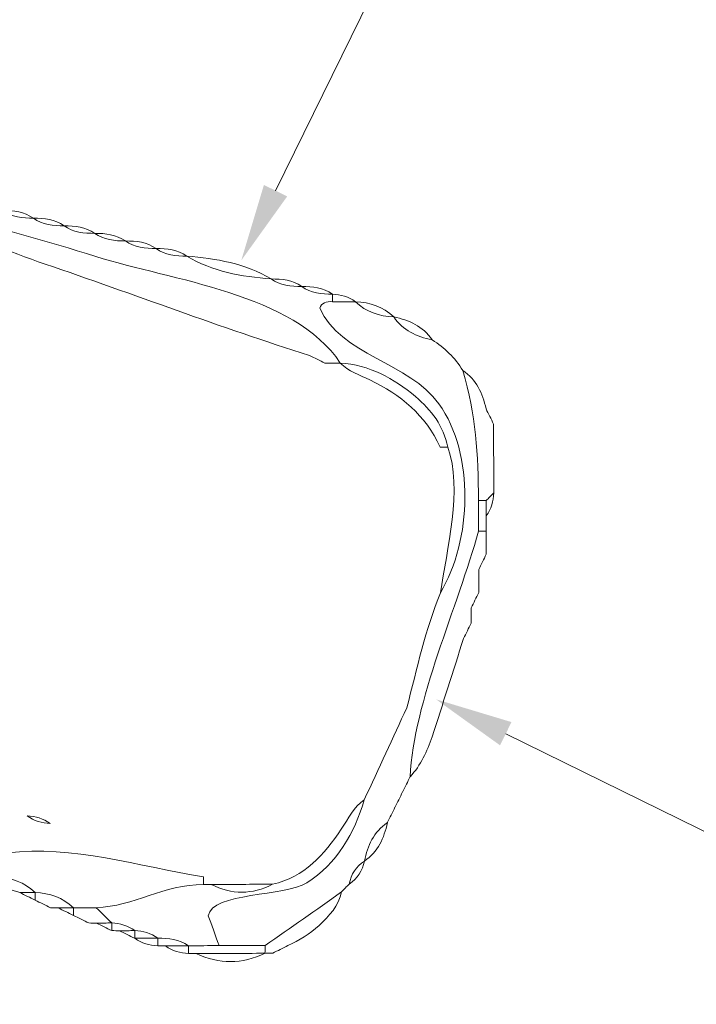
# Model space of a CAD drawing. Units: millimetres. Extents: x -2844 to 18241, y 0 to 39190.
# Drawn here: x 15346 to 16391, y 35201 to 36720 of the extents above; entities that cross this region are included whole.
import ezdxf

# ---------------------------------------------------------------- set-up
doc = ezdxf.new("R2010")
doc.units = ezdxf.units.MM
doc.layers.add('katman 1', color=7, linetype='Continuous', lineweight=0)
doc.styles.get("Standard").update_dxf_attribs({"font": 'arial.ttf'})
doc.dimstyles.new('ISO-25 (BySec)', dxfattribs={"dimtxt": 120, "dimasz": 60, "dimexe": 1.25, "dimexo": 0.625, "dimgap": 80, "dimtad": 1, "dimlfac": 0.1, "dimrnd": 5, "dimtxsty": 'Standard', "dimcen": 0, "dimse1": 1, "dimse2": 1, "dimclrd": 256, "dimclre": 256, "dimclrt": 256, "dimadec": 0, "dimazin": 0, "dimtfac": 1, "dimtmove": 1, "dimatfit": 3, "dimldrblk": 'DOTBLANK', "dimfxl": 1, "dimlwd": 5, "dimlwe": 5, "dimarcsym": 0})

# ---------------------------------------------------------------- blocks, each defined once
blk = doc.blocks.new('*D6')
at = {"lineweight": 5, "transparency": 16777216}
blk.add_line((16096.8, 35618.1), (17676.1, 34841.4), dxfattribs=at)
at = {"transparency": 16777216}
for points in [[(16105.6, 35636), (16088, 35600.1), (15989.1, 35671.1)], [(17685, 34859.4), (17667.3, 34823.5), (17783.8, 34788.4)]]:
    blk.add_solid(points, dxfattribs=at)
at = {"layer": 'Defpoints', "color": 0, "transparency": 16777216}
for p in [(15989.1, 35671.1), (17783.8, 34788.4), (17783.8, 34788.4)]:
    blk.add_point(p, dxfattribs=at)
at = {"transparency": 16777216, "insert": (16962.3, 35384), "char_height": 180, "attachment_point": 5, "rotation": 333.8129}
blk.add_mtext('200', dxfattribs=at)
blk = doc.blocks.new('_DotBlank')
at = {"color": 0, "linetype": 'ByBlock', "lineweight": -2}
blk.add_line((-0.5, 0), (-1, 0), dxfattribs=at)
blk.add_circle((0, 0), 0.5, dxfattribs=at)
blk = doc.blocks.new('*D7')
at = {"lineweight": 5, "transparency": 16777216}
blk.add_line((15741.4, 36455.8), (16297.6, 37586.4), dxfattribs=at)
at = {"transparency": 16777216}
for points in [[(16279.7, 37595.2), (16315.6, 37577.6), (16350.6, 37694.1)], [(15723.5, 36464.7), (15759.4, 36447), (15688.5, 36348.2)]]:
    blk.add_solid(points, dxfattribs=at)
at = {"layer": 'Defpoints', "color": 0, "transparency": 16777216}
for p in [(16350.6, 37694.1), (16350.6, 37694.1), (15688.5, 36348.2)]:
    blk.add_point(p, dxfattribs=at)
at = {"transparency": 16777216, "insert": (15865.3, 37097), "char_height": 180, "attachment_point": 5, "rotation": 63.8047}
blk.add_mtext('150', dxfattribs=at)
blk = doc.blocks.new('*D21')
at = {"lineweight": 5, "transparency": 16777216}
blk.add_line((-1627.2, 38899.8), (18120.8, 38899.8), dxfattribs=at)
at = {"transparency": 16777216}
for points in [[(-1627.2, 38919.8), (-1627.2, 38879.8), (-1747.2, 38899.8)], [(18120.8, 38919.8), (18120.8, 38879.8), (18240.8, 38899.8)]]:
    blk.add_solid(points, dxfattribs=at)
at = {"layer": 'Defpoints', "color": 0, "transparency": 16777216}
for p in [(18240.8, 38899.8), (-1747.2, 36113.2), (18240.8, 34974.2)]:
    blk.add_point(p, dxfattribs=at)
at = {"transparency": 16777216, "insert": (8246.8, 39071.7), "char_height": 180, "attachment_point": 5}
blk.add_mtext('2000', dxfattribs=at)
blk = doc.blocks.new('FCAS')
at = {"layer": 'katman 1'}
for points, knots in [([(22737.053, 29982.518), (22737.623, 29986.283), (22739.066, 29991.701), (22737.73, 29995.375), (22737.383, 29997.241), (22736.296, 29998.645), (22734.897, 29999.834), (22732.976, 30001.469), (22730.835, 30002.64), (22728.253, 30002.818), (22728.253, 30002.818), (22728.253, 30002.818), (22728.253, 30002.818), (22724.186, 30009.003), (22713.339, 30010.153), (22706.683, 30012.28), (22697.977, 30015.062), (22689.15, 30017.176), (22680.2, 30019.062), (22679.466, 30020.131), (22678.844, 30021.313), (22677.491, 30021.76), (22677.714, 30022.211), (22677.938, 30022.661), (22678.161, 30023.111), (22678.388, 30023.114), (22678.614, 30023.116), (22678.841, 30023.119), (22679.293, 30022.893), (22679.744, 30022.668), (22680.195, 30022.442), (22680.647, 30022.217), (22681.098, 30021.991), (22681.55, 30021.766), (22682.001, 30021.54), (22682.451, 30021.315), (22682.902, 30021.09), (22683.844, 30020.173), (22685, 30019.789), (22686.288, 30019.736), (22686.89, 30019.285), (22687.581, 30019.1), (22688.321, 30019.059), (22688.921, 30018.607), (22689.61, 30018.422), (22690.348, 30018.384), (22691.162, 30017.801), (22692.098, 30017.706), (22693.057, 30017.706), (22693.87, 30017.123), (22694.805, 30017.03), (22695.764, 30017.03), (22696.577, 30016.449), (22697.512, 30016.351), (22698.471, 30016.354), (22699.284, 30015.772), (22700.22, 30015.676), (22701.179, 30015.677), (22701.992, 30015.095), (22702.927, 30015), (22703.886, 30015), (22704.7, 30014.418), (22705.635, 30014.323), (22706.594, 30014.323), (22707.406, 30013.738), (22708.343, 30013.649), (22709.301, 30013.647), (22710.114, 30013.063), (22711.049, 30012.97), (22712.008, 30012.969), (22712.821, 30012.385), (22713.757, 30012.294), (22714.716, 30012.293), (22717.006, 30010.912), (22719.553, 30010.476), (22722.162, 30010.263), (22722.976, 30009.683), (22723.911, 30009.585), (22724.871, 30009.586), (22725.684, 30009.001), (22726.621, 30008.912), (22727.58, 30008.911), (22727.58, 30008.685), (22727.58, 30008.458), (22727.58, 30008.232), (22727.008, 30008.301), (22726.633, 30008.114), (22726.454, 30007.673), (22728.274, 30003.542), (22734.381, 30002.845), (22736.965, 29999.199), (22740.141, 29994.715), (22739.842, 29987.136), (22737.053, 29982.518)], [0, 0, 0, 0, 1, 1, 1, 2, 2, 2, 3, 3, 3, 4, 4, 4, 5, 5, 5, 6, 6, 6, 7, 7, 7, 8, 8, 8, 9, 9, 9, 10, 10, 10, 11, 11, 11, 12, 12, 12, 13, 13, 13, 14, 14, 14, 15, 15, 15, 16, 16, 16, 17, 17, 17, 18, 18, 18, 19, 19, 19, 20, 20, 20, 21, 21, 21, 22, 22, 22, 23, 23, 23, 24, 24, 24, 25, 25, 25, 26, 26, 26, 27, 27, 27, 28, 28, 28, 29, 29, 29, 30, 30, 30, 31, 31, 31, 31]), ([(22725.546, 30003.495), (22717.687, 30005.983), (22709.999, 30008.959), (22702.21, 30011.612), (22698.945, 30012.723), (22695.859, 30014.281), (22692.536, 30015.222), (22689.05, 30016.209), (22682.555, 30015.692), (22680.2, 30019.062), (22689.15, 30017.176), (22697.977, 30015.062), (22706.683, 30012.28), (22713.339, 30010.153), (22724.186, 30009.003), (22728.253, 30002.818), (22727.802, 30002.818), (22727.351, 30002.818), (22726.9, 30002.818), (22726.448, 30003.044), (22725.997, 30003.269), (22725.546, 30003.495)], [0, 0, 0, 0, 1, 1, 1, 2, 2, 2, 3, 3, 3, 4, 4, 4, 5, 5, 5, 6, 6, 6, 7, 7, 7, 7]), ([(22698.467, 30016.348), (22699.426, 30016.348), (22700.363, 30016.259), (22701.175, 30015.671), (22701.175, 30015.671), (22701.179, 30015.677), (22701.179, 30015.677), (22700.22, 30015.676), (22699.284, 30015.772), (22698.471, 30016.354), (22698.471, 30016.354), (22698.467, 30016.348), (22698.467, 30016.348)], [0, 0, 0, 0, 1, 1, 1, 2, 2, 2, 3, 3, 3, 4, 4, 4, 4]), ([(22701.175, 30015.671), (22702.134, 30015.671), (22703.07, 30015.583), (22703.882, 30014.995), (22703.882, 30014.995), (22703.886, 30015), (22703.886, 30015), (22702.927, 30015), (22701.992, 30015.095), (22701.179, 30015.677), (22701.179, 30015.677), (22701.175, 30015.671), (22701.175, 30015.671)], [0, 0, 0, 0, 1, 1, 1, 2, 2, 2, 3, 3, 3, 4, 4, 4, 4]), ([(22703.882, 30014.995), (22704.841, 30014.995), (22705.778, 30014.905), (22706.59, 30014.319), (22706.59, 30014.319), (22706.594, 30014.323), (22706.594, 30014.323), (22705.635, 30014.323), (22704.7, 30014.418), (22703.886, 30015), (22703.886, 30015), (22703.882, 30014.995), (22703.882, 30014.995)], [0, 0, 0, 0, 1, 1, 1, 2, 2, 2, 3, 3, 3, 4, 4, 4, 4]), ([(22706.59, 30014.319), (22707.549, 30014.32), (22708.484, 30014.226), (22709.297, 30013.643), (22709.297, 30013.643), (22709.301, 30013.647), (22709.301, 30013.647), (22708.343, 30013.649), (22707.406, 30013.738), (22706.594, 30014.323), (22706.594, 30014.323), (22706.59, 30014.319), (22706.59, 30014.319)], [0, 0, 0, 0, 1, 1, 1, 2, 2, 2, 3, 3, 3, 4, 4, 4, 4]), ([(22709.297, 30013.643), (22710.258, 30013.644), (22711.194, 30013.549), (22712.008, 30012.967), (22712.008, 30012.967), (22712.008, 30012.969), (22712.008, 30012.969), (22711.049, 30012.97), (22710.114, 30013.063), (22709.301, 30013.647), (22709.301, 30013.647), (22709.297, 30013.643), (22709.297, 30013.643)], [0, 0, 0, 0, 1, 1, 1, 2, 2, 2, 3, 3, 3, 4, 4, 4, 4]), ([(22712.008, 30012.967), (22712.967, 30012.968), (22713.902, 30012.871), (22714.716, 30012.291), (22714.716, 30012.291), (22714.716, 30012.293), (22714.716, 30012.293), (22713.757, 30012.294), (22712.821, 30012.385), (22712.008, 30012.969), (22712.008, 30012.969), (22712.008, 30012.967), (22712.008, 30012.967)], [0, 0, 0, 0, 1, 1, 1, 2, 2, 2, 3, 3, 3, 4, 4, 4, 4]), ([(22714.716, 30012.291), (22717.322, 30012.074), (22719.87, 30011.642), (22722.158, 30010.259), (22722.158, 30010.259), (22722.162, 30010.263), (22722.162, 30010.263), (22719.553, 30010.476), (22717.006, 30010.912), (22714.716, 30012.293), (22714.716, 30012.293), (22714.716, 30012.291), (22714.716, 30012.291)], [0, 0, 0, 0, 1, 1, 1, 2, 2, 2, 3, 3, 3, 4, 4, 4, 4]), ([(22722.158, 30010.259), (22723.118, 30010.258), (22724.056, 30010.171), (22724.869, 30009.583), (22724.869, 30009.583), (22724.871, 30009.586), (22724.871, 30009.586), (22723.911, 30009.585), (22722.976, 30009.683), (22722.162, 30010.263), (22722.162, 30010.263), (22722.158, 30010.259), (22722.158, 30010.259)], [0, 0, 0, 0, 1, 1, 1, 2, 2, 2, 3, 3, 3, 4, 4, 4, 4]), ([(22724.869, 30009.583), (22725.827, 30009.583), (22726.762, 30009.489), (22727.573, 30008.905), (22727.573, 30008.905), (22727.58, 30008.911), (22727.58, 30008.911), (22726.621, 30008.912), (22725.684, 30009.001), (22724.871, 30009.586), (22724.871, 30009.586), (22724.869, 30009.583), (22724.869, 30009.583)], [0, 0, 0, 0, 1, 1, 1, 2, 2, 2, 3, 3, 3, 4, 4, 4, 4]), ([(22729.614, 30008.229), (22728.936, 30008.23), (22728.258, 30008.231), (22727.58, 30008.232), (22727.58, 30008.458), (22727.58, 30008.685), (22727.58, 30008.911), (22727.58, 30008.911), (22727.573, 30008.905), (22727.573, 30008.905), (22728.316, 30008.867), (22729.009, 30008.682), (22729.614, 30008.229)], [0, 0, 0, 0, 1, 1, 1, 2, 2, 2, 3, 3, 3, 4, 4, 4, 4]), ([(22728.93, 29956.803), (22728.705, 29956.578), (22728.479, 29956.354), (22728.253, 29956.129), (22726.002, 29954.468), (22723.766, 29952.985), (22721.485, 29951.389), (22720.131, 29951.393), (22718.777, 29951.398), (22717.423, 29951.403), (22717.088, 29952.337), (22716.753, 29953.271), (22716.481, 29954.029), (22716.775, 29956.125), (22723.316, 29955.719), (22725.186, 29956.915), (22727.863, 29958.629), (22729.416, 29961.32), (22730.284, 29964.249), (22731.565, 29966.998), (22732.846, 29969.746), (22734.063, 29972.359), (22734.985, 29975.87), (22735.74, 29979.276), (22737.053, 29982.518), (22739.842, 29987.136), (22740.141, 29994.715), (22736.965, 29999.199), (22734.381, 30002.845), (22728.274, 30003.542), (22726.454, 30007.673), (22726.633, 30008.114), (22727.008, 30008.301), (22727.58, 30008.232), (22728.258, 30008.231), (22728.936, 30008.23), (22729.614, 30008.229), (22729.614, 30008.229), (22729.604, 30008.234), (22729.604, 30008.234), (22730.547, 30007.312), (22731.707, 30006.933), (22732.997, 30006.876), (22732.997, 30006.876), (22732.988, 30006.881), (22732.988, 30006.881), (22733.804, 30005.678), (22735.012, 30005.13), (22736.379, 30004.848), (22737.485, 30004.152), (22738.386, 30003.251), (22739.084, 30002.146), (22740.237, 29998.187), (22740.437, 29994.773), (22740.441, 29990.636), (22740.44, 29989.735), (22740.438, 29988.833), (22740.437, 29987.932), (22738.632, 29981.437), (22734.643, 29972.834), (22734.345, 29966.274), (22734.345, 29966.274), (22734.349, 29966.282), (22734.349, 29966.282), (22734.121, 29965.828), (22733.894, 29965.375), (22733.667, 29964.921), (22733.667, 29964.921), (22733.672, 29964.929), (22733.672, 29964.929), (22733.444, 29964.475), (22733.216, 29964.021), (22732.988, 29963.567), (22732.988, 29963.567), (22732.995, 29963.577), (22732.995, 29963.577), (22732.767, 29963.122), (22732.539, 29962.668), (22732.311, 29962.213), (22732.311, 29962.213), (22732.318, 29962.221), (22732.318, 29962.221), (22731.115, 29961.406), (22730.566, 29960.199), (22730.283, 29958.832), (22730.283, 29958.832), (22730.287, 29958.838), (22730.287, 29958.838), (22729.549, 29958.35), (22729.102, 29957.669), (22728.93, 29956.803)], [0, 0, 0, 0, 1, 1, 1, 2, 2, 2, 3, 3, 3, 4, 4, 4, 5, 5, 5, 6, 6, 6, 7, 7, 7, 8, 8, 8, 9, 9, 9, 10, 10, 10, 11, 11, 11, 12, 12, 12, 13, 13, 13, 14, 14, 14, 15, 15, 15, 16, 16, 16, 17, 17, 17, 18, 18, 18, 19, 19, 19, 20, 20, 20, 21, 21, 21, 22, 22, 22, 23, 23, 23, 24, 24, 24, 25, 25, 25, 26, 26, 26, 27, 27, 27, 28, 28, 28, 29, 29, 29, 30, 30, 30, 30]), ([(22732.997, 30006.876), (22731.707, 30006.933), (22730.547, 30007.312), (22729.604, 30008.234), (22730.893, 30008.177), (22732.051, 30007.791), (22732.997, 30006.876)], [0, 0, 0, 0, 1, 1, 1, 2, 2, 2, 2]), ([(22736.379, 30004.848), (22735.012, 30005.13), (22733.804, 30005.678), (22732.988, 30006.881), (22734.355, 30006.598), (22735.561, 30006.046), (22736.379, 30004.848)], [0, 0, 0, 0, 1, 1, 1, 2, 2, 2, 2]), ([(22725.546, 30003.495), (22725.997, 30003.269), (22726.448, 30003.044), (22726.9, 30002.818), (22726.448, 30003.044), (22725.997, 30003.269), (22725.546, 30003.495)], [0, 0, 0, 0, 1, 1, 1, 2, 2, 2, 2]), ([(22737.053, 29995.375), (22735.799, 29998.195), (22733.578, 30000.022), (22730.872, 30001.323), (22729.96, 30001.762), (22728.998, 30002.094), (22728.253, 30002.818), (22730.835, 30002.64), (22732.976, 30001.469), (22734.897, 29999.834), (22736.296, 29998.645), (22737.383, 29997.241), (22737.73, 29995.375), (22737.504, 29995.375), (22737.279, 29995.375), (22737.053, 29995.375)], [0, 0, 0, 0, 1, 1, 1, 2, 2, 2, 3, 3, 3, 4, 4, 4, 5, 5, 5, 5]), ([(22740.441, 29990.636), (22740.437, 29994.773), (22740.237, 29998.187), (22739.084, 30002.146), (22740.284, 30001.326), (22740.831, 30000.113), (22741.126, 29998.749), (22741.348, 29998.3), (22741.569, 29997.851), (22741.79, 29997.401), (22741.791, 29995.373), (22741.791, 29993.346), (22741.791, 29991.318), (22741.565, 29991.091), (22741.34, 29990.865), (22741.114, 29990.638), (22740.89, 29990.638), (22740.665, 29990.637), (22740.441, 29990.636)], [0, 0, 0, 0, 1, 1, 1, 2, 2, 2, 3, 3, 3, 4, 4, 4, 5, 5, 5, 6, 6, 6, 6]), ([(22741.79, 29997.401), (22741.569, 29997.851), (22741.348, 29998.3), (22741.126, 29998.749), (22741.348, 29998.3), (22741.569, 29997.851), (22741.79, 29997.401)], [0, 0, 0, 0, 1, 1, 1, 2, 2, 2, 2]), ([(22741.128, 29989.296), (22741.124, 29989.743), (22741.119, 29990.191), (22741.114, 29990.638), (22741.34, 29990.865), (22741.565, 29991.091), (22741.791, 29991.318), (22741.749, 29990.585), (22741.565, 29989.899), (22741.128, 29989.296)], [0, 0, 0, 0, 1, 1, 1, 2, 2, 2, 3, 3, 3, 3]), ([(22740.441, 29990.636), (22740.665, 29990.637), (22740.89, 29990.638), (22741.114, 29990.638), (22741.119, 29990.191), (22741.124, 29989.743), (22741.128, 29989.296), (22741.123, 29988.842), (22741.117, 29988.387), (22741.111, 29987.933), (22740.886, 29987.932), (22740.662, 29987.932), (22740.437, 29987.932), (22740.438, 29988.833), (22740.44, 29989.735), (22740.441, 29990.636)], [0, 0, 0, 0, 1, 1, 1, 2, 2, 2, 3, 3, 3, 4, 4, 4, 5, 5, 5, 5]), ([(22734.345, 29966.274), (22734.643, 29972.834), (22738.632, 29981.437), (22740.437, 29987.932), (22740.662, 29987.932), (22740.886, 29987.932), (22741.111, 29987.933), (22741.112, 29987.256), (22741.113, 29986.58), (22741.114, 29985.903), (22740.893, 29985.455), (22740.671, 29985.006), (22740.45, 29984.558), (22740.446, 29983.878), (22740.442, 29983.199), (22740.437, 29982.519), (22740.216, 29982.071), (22739.995, 29981.623), (22739.774, 29981.175), (22739.77, 29980.72), (22739.765, 29980.265), (22739.76, 29979.81), (22739.538, 29979.362), (22739.315, 29978.914), (22739.093, 29978.465), (22738.16, 29975.575), (22737.244, 29972.679), (22736.287, 29969.796), (22735.86, 29968.51), (22735.286, 29967.286), (22734.345, 29966.274)], [0, 0, 0, 0, 1, 1, 1, 2, 2, 2, 3, 3, 3, 4, 4, 4, 5, 5, 5, 6, 6, 6, 7, 7, 7, 8, 8, 8, 9, 9, 9, 10, 10, 10, 10]), ([(22740.45, 29984.558), (22740.671, 29985.006), (22740.893, 29985.455), (22741.114, 29985.903), (22740.893, 29985.455), (22740.671, 29985.006), (22740.45, 29984.558)], [0, 0, 0, 0, 1, 1, 1, 2, 2, 2, 2]), ([(22739.774, 29981.175), (22739.995, 29981.623), (22740.216, 29982.071), (22740.437, 29982.519), (22740.216, 29982.071), (22739.995, 29981.623), (22739.774, 29981.175)], [0, 0, 0, 0, 1, 1, 1, 2, 2, 2, 2]), ([(22739.093, 29978.465), (22739.315, 29978.914), (22739.538, 29979.362), (22739.76, 29979.81), (22739.538, 29979.362), (22739.315, 29978.914), (22739.093, 29978.465)], [0, 0, 0, 0, 1, 1, 1, 2, 2, 2, 2]), ([(22670.716, 29968.981), (22670.705, 29969.454), (22670.46, 29969.799), (22670.079, 29970.035), (22669.171, 29970.598), (22668.25, 29971.141), (22667.334, 29971.692), (22671.833, 29971.793), (22677.386, 29967.154), (22681.803, 29965.667), (22687.491, 29963.752), (22693.026, 29961.451), (22698.754, 29959.633), (22704.41, 29960.316), (22710.38, 29958.417), (22716.07, 29957.482), (22716.07, 29957.257), (22716.07, 29957.031), (22716.07, 29956.805), (22712.54, 29956.802), (22709.897, 29954.893), (22706.583, 29954.773), (22705.91, 29954.774), (22705.236, 29954.774), (22704.563, 29954.775), (22703.62, 29955.69), (22702.465, 29956.073), (22701.178, 29956.127), (22700.234, 29957.044), (22699.077, 29957.428), (22697.787, 29957.481), (22697.787, 29957.481), (22697.799, 29957.477), (22697.799, 29957.477), (22697.344, 29957.705), (22696.889, 29957.933), (22696.433, 29958.16), (22696.433, 29958.16), (22696.445, 29958.154), (22696.445, 29958.154), (22695.839, 29958.605), (22695.146, 29958.794), (22694.403, 29958.836), (22694.403, 29958.836), (22694.415, 29958.83), (22694.415, 29958.83), (22693.959, 29959.058), (22693.504, 29959.286), (22693.049, 29959.514), (22693.049, 29959.514), (22693.058, 29959.507), (22693.058, 29959.507), (22692.454, 29959.959), (22691.76, 29960.147), (22691.018, 29960.189), (22691.018, 29960.189), (22691.03, 29960.184), (22691.03, 29960.184), (22690.575, 29960.412), (22690.119, 29960.639), (22689.664, 29960.867), (22689.664, 29960.867), (22689.674, 29960.86), (22689.674, 29960.86), (22689.069, 29961.313), (22688.376, 29961.501), (22687.634, 29961.541), (22687.634, 29961.541), (22687.643, 29961.537), (22687.643, 29961.537), (22687.189, 29961.764), (22686.734, 29961.991), (22686.28, 29962.217), (22686.28, 29962.217), (22686.289, 29962.214), (22686.289, 29962.214), (22685.685, 29962.666), (22684.991, 29962.853), (22684.25, 29962.895), (22684.25, 29962.895), (22684.262, 29962.891), (22684.261, 29962.891), (22683.806, 29963.119), (22683.351, 29963.346), (22682.896, 29963.574), (22682.896, 29963.574), (22682.905, 29963.567), (22682.906, 29963.567), (22682.3, 29964.018), (22681.607, 29964.207), (22680.865, 29964.248), (22680.865, 29964.249), (22680.877, 29964.244), (22680.877, 29964.244), (22680.421, 29964.472), (22679.966, 29964.699), (22679.511, 29964.927), (22679.511, 29964.927), (22679.521, 29964.92), (22679.521, 29964.92), (22678.579, 29965.839), (22677.423, 29966.224), (22676.134, 29966.278), (22675.192, 29967.196), (22674.035, 29967.577), (22672.748, 29967.631), (22672.145, 29968.08), (22671.454, 29968.266), (22670.715, 29968.306), (22670.716, 29968.531), (22670.716, 29968.756), (22670.716, 29968.981)], [0, 0, 0, 0, 1, 1, 1, 2, 2, 2, 3, 3, 3, 4, 4, 4, 5, 5, 5, 6, 6, 6, 7, 7, 7, 8, 8, 8, 9, 9, 9, 10, 10, 10, 11, 11, 11, 12, 12, 12, 13, 13, 13, 14, 14, 14, 15, 15, 15, 16, 16, 16, 17, 17, 17, 18, 18, 18, 19, 19, 19, 20, 20, 20, 21, 21, 21, 22, 22, 22, 23, 23, 23, 24, 24, 24, 25, 25, 25, 26, 26, 26, 27, 27, 27, 28, 28, 28, 29, 29, 29, 30, 30, 30, 31, 31, 31, 32, 32, 32, 33, 33, 33, 34, 34, 34, 35, 35, 35, 36, 36, 36, 37, 37, 37, 37]), ([(22733.667, 29964.921), (22733.894, 29965.375), (22734.121, 29965.828), (22734.349, 29966.282), (22734.121, 29965.828), (22733.894, 29965.375), (22733.667, 29964.921)], [0, 0, 0, 0, 1, 1, 1, 2, 2, 2, 2]), ([(22732.988, 29963.567), (22733.216, 29964.021), (22733.444, 29964.475), (22733.672, 29964.929), (22733.444, 29964.475), (22733.216, 29964.021), (22732.988, 29963.567)], [0, 0, 0, 0, 1, 1, 1, 2, 2, 2, 2]), ([(22716.07, 29956.805), (22716.295, 29956.805), (22716.521, 29956.805), (22716.746, 29956.805), (22718.552, 29955.886), (22720.357, 29955.886), (22722.162, 29956.805), (22724.991, 29957.416), (22726.722, 29959.43), (22728.251, 29961.654), (22728.878, 29962.566), (22729.313, 29963.612), (22730.284, 29964.249), (22729.416, 29961.32), (22727.863, 29958.629), (22725.186, 29956.915), (22723.316, 29955.719), (22716.775, 29956.125), (22716.481, 29954.029), (22716.753, 29953.271), (22717.088, 29952.337), (22717.423, 29951.403), (22716.521, 29951.398), (22715.618, 29951.394), (22714.715, 29951.39), (22713.901, 29951.975), (22712.962, 29952.065), (22712.002, 29952.072), (22712.002, 29952.072), (22712.015, 29952.065), (22712.015, 29952.065), (22711.409, 29952.518), (22710.714, 29952.704), (22709.971, 29952.748), (22709.971, 29952.748), (22709.983, 29952.742), (22709.983, 29952.742), (22709.38, 29953.192), (22708.688, 29953.381), (22707.947, 29953.421), (22707.492, 29953.872), (22707.038, 29954.322), (22706.583, 29954.773), (22709.897, 29954.893), (22712.54, 29956.802), (22716.07, 29956.805)], [0, 0, 0, 0, 1, 1, 1, 2, 2, 2, 3, 3, 3, 4, 4, 4, 5, 5, 5, 6, 6, 6, 7, 7, 7, 8, 8, 8, 9, 9, 9, 10, 10, 10, 11, 11, 11, 12, 12, 12, 13, 13, 13, 14, 14, 14, 15, 15, 15, 15]), ([(22732.311, 29962.213), (22732.539, 29962.668), (22732.767, 29963.122), (22732.995, 29963.577), (22732.767, 29963.122), (22732.539, 29962.668), (22732.311, 29962.213)], [0, 0, 0, 0, 1, 1, 1, 2, 2, 2, 2]), ([(22700.501, 29962.895), (22701.239, 29962.852), (22701.928, 29962.663), (22702.532, 29962.219), (22701.794, 29962.262), (22701.105, 29962.451), (22700.501, 29962.895)], [0, 0, 0, 0, 1, 1, 1, 2, 2, 2, 2]), ([(22730.283, 29958.832), (22730.566, 29960.199), (22731.115, 29961.406), (22732.318, 29962.221), (22732.032, 29960.856), (22731.484, 29959.648), (22730.283, 29958.832)], [0, 0, 0, 0, 1, 1, 1, 2, 2, 2, 2]), ([(22728.93, 29956.803), (22729.102, 29957.669), (22729.549, 29958.35), (22730.287, 29958.838), (22730.114, 29957.974), (22729.666, 29957.293), (22728.93, 29956.803)], [0, 0, 0, 0, 1, 1, 1, 2, 2, 2, 2]), ([(22699.829, 29956.123), (22699.152, 29956.35), (22698.474, 29956.578), (22697.797, 29956.806), (22697.793, 29957.031), (22697.789, 29957.256), (22697.787, 29957.481), (22699.077, 29957.428), (22700.234, 29957.044), (22701.178, 29956.127), (22701.178, 29956.127), (22701.178, 29956.129), (22701.178, 29956.129), (22700.729, 29956.127), (22700.279, 29956.125), (22699.829, 29956.123)], [0, 0, 0, 0, 1, 1, 1, 2, 2, 2, 3, 3, 3, 4, 4, 4, 5, 5, 5, 5]), ([(22722.162, 29956.805), (22720.357, 29955.886), (22718.552, 29955.886), (22716.746, 29956.805), (22718.551, 29956.805), (22720.357, 29956.805), (22722.162, 29956.805)], [0, 0, 0, 0, 1, 1, 1, 2, 2, 2, 2]), ([(22701.178, 29956.129), (22701.178, 29955.903), (22701.179, 29955.678), (22701.181, 29955.453), (22700.731, 29955.676), (22700.28, 29955.899), (22699.829, 29956.123), (22700.279, 29956.125), (22700.729, 29956.127), (22701.178, 29956.129)], [0, 0, 0, 0, 1, 1, 1, 2, 2, 2, 3, 3, 3, 3]), ([(22703.214, 29954.768), (22702.99, 29954.774), (22702.766, 29954.777), (22702.542, 29954.779), (22702.087, 29955.004), (22701.633, 29955.229), (22701.178, 29955.454), (22701.178, 29955.454), (22701.181, 29955.453), (22701.181, 29955.453), (22701.179, 29955.678), (22701.178, 29955.903), (22701.178, 29956.129), (22701.178, 29956.129), (22701.178, 29956.127), (22701.178, 29956.127), (22702.465, 29956.073), (22703.62, 29955.69), (22704.563, 29954.775), (22704.563, 29954.775), (22704.559, 29954.773), (22704.559, 29954.773), (22704.111, 29954.771), (22703.663, 29954.77), (22703.214, 29954.768)], [0, 0, 0, 0, 1, 1, 1, 2, 2, 2, 3, 3, 3, 4, 4, 4, 5, 5, 5, 6, 6, 6, 7, 7, 7, 8, 8, 8, 8]), ([(22721.485, 29951.389), (22723.766, 29952.985), (22726.002, 29954.468), (22728.253, 29956.129), (22727.99, 29954.875), (22727.162, 29954.001), (22726.271, 29953.164), (22725.457, 29952.4), (22724.497, 29951.872), (22723.509, 29951.383), (22723.06, 29951.161), (22722.611, 29950.938), (22722.162, 29950.715), (22721.934, 29950.718), (22721.706, 29950.72), (22721.479, 29950.722), (22721.481, 29950.944), (22721.483, 29951.166), (22721.485, 29951.389)], [0, 0, 0, 0, 1, 1, 1, 2, 2, 2, 3, 3, 3, 4, 4, 4, 5, 5, 5, 6, 6, 6, 6]), ([(22701.178, 29955.454), (22701.633, 29955.229), (22702.087, 29955.004), (22702.542, 29954.779), (22702.088, 29955.004), (22701.633, 29955.229), (22701.178, 29955.454)], [0, 0, 0, 0, 1, 1, 1, 2, 2, 2, 2]), ([(22704.559, 29954.773), (22704.559, 29954.548), (22704.561, 29954.324), (22704.563, 29954.099), (22704.113, 29954.322), (22703.664, 29954.545), (22703.214, 29954.768), (22703.663, 29954.77), (22704.111, 29954.771), (22704.559, 29954.773)], [0, 0, 0, 0, 1, 1, 1, 2, 2, 2, 3, 3, 3, 3]), ([(22706.599, 29953.415), (22706.374, 29953.421), (22706.15, 29953.424), (22705.925, 29953.425), (22705.471, 29953.65), (22705.017, 29953.874), (22704.563, 29954.098), (22704.563, 29954.098), (22704.563, 29954.099), (22704.563, 29954.099), (22704.561, 29954.324), (22704.559, 29954.548), (22704.559, 29954.773), (22704.559, 29954.773), (22704.563, 29954.775), (22704.563, 29954.775), (22705.236, 29954.774), (22705.91, 29954.774), (22706.583, 29954.773), (22707.038, 29954.322), (22707.492, 29953.872), (22707.947, 29953.421), (22707.947, 29953.421), (22707.947, 29953.423), (22707.947, 29953.423), (22707.497, 29953.42), (22707.048, 29953.418), (22706.599, 29953.415)], [0, 0, 0, 0, 1, 1, 1, 2, 2, 2, 3, 3, 3, 4, 4, 4, 5, 5, 5, 6, 6, 6, 7, 7, 7, 8, 8, 8, 9, 9, 9, 9]), ([(22704.563, 29954.098), (22705.017, 29953.874), (22705.471, 29953.65), (22705.925, 29953.425), (22705.471, 29953.65), (22705.017, 29953.874), (22704.563, 29954.098)], [0, 0, 0, 0, 1, 1, 1, 2, 2, 2, 2]), ([(22707.947, 29953.423), (22707.947, 29953.197), (22707.948, 29952.972), (22707.95, 29952.747), (22707.5, 29952.97), (22707.049, 29953.192), (22706.598, 29953.415), (22707.048, 29953.418), (22707.497, 29953.42), (22707.947, 29953.423)], [0, 0, 0, 0, 1, 1, 1, 2, 2, 2, 3, 3, 3, 3]), ([(22708.632, 29952.733), (22708.405, 29952.738), (22708.178, 29952.742), (22707.95, 29952.747), (22707.948, 29952.972), (22707.947, 29953.197), (22707.947, 29953.423), (22707.947, 29953.423), (22707.947, 29953.421), (22707.947, 29953.421), (22708.688, 29953.381), (22709.38, 29953.192), (22709.984, 29952.742), (22709.533, 29952.739), (22709.082, 29952.736), (22708.632, 29952.733)], [0, 0, 0, 0, 1, 1, 1, 2, 2, 2, 3, 3, 3, 4, 4, 4, 5, 5, 5, 5]), ([(22708.632, 29952.733), (22709.082, 29952.736), (22709.533, 29952.739), (22709.983, 29952.742), (22709.983, 29952.742), (22709.971, 29952.748), (22709.971, 29952.748), (22709.974, 29952.522), (22709.976, 29952.295), (22709.978, 29952.069), (22709.978, 29952.069), (22709.971, 29952.063), (22709.971, 29952.063), (22709.525, 29952.287), (22709.078, 29952.51), (22708.632, 29952.733)], [0, 0, 0, 0, 1, 1, 1, 2, 2, 2, 3, 3, 3, 4, 4, 4, 5, 5, 5, 5]), ([(22709.971, 29952.748), (22710.714, 29952.704), (22711.409, 29952.518), (22712.015, 29952.065), (22711.336, 29952.066), (22710.657, 29952.068), (22709.978, 29952.069), (22709.976, 29952.295), (22709.974, 29952.522), (22709.971, 29952.748)], [0, 0, 0, 0, 1, 1, 1, 2, 2, 2, 3, 3, 3, 3]), ([(22712.002, 29952.072), (22712.005, 29951.846), (22712.008, 29951.62), (22712.012, 29951.394), (22711.272, 29951.435), (22710.58, 29951.623), (22709.971, 29952.063), (22709.971, 29952.063), (22709.978, 29952.069), (22709.978, 29952.069), (22710.657, 29952.068), (22711.336, 29952.066), (22712.015, 29952.065), (22712.015, 29952.065), (22712.002, 29952.072), (22712.002, 29952.072)], [0, 0, 0, 0, 1, 1, 1, 2, 2, 2, 3, 3, 3, 4, 4, 4, 5, 5, 5, 5]), ([(22712.695, 29951.379), (22712.467, 29951.384), (22712.239, 29951.389), (22712.012, 29951.394), (22712.008, 29951.62), (22712.005, 29951.846), (22712.002, 29952.072), (22712.962, 29952.065), (22713.901, 29951.975), (22714.715, 29951.39), (22714.715, 29951.39), (22714.719, 29951.395), (22714.719, 29951.395), (22714.044, 29951.39), (22713.37, 29951.385), (22712.695, 29951.379)], [0, 0, 0, 0, 1, 1, 1, 2, 2, 2, 3, 3, 3, 4, 4, 4, 5, 5, 5, 5]), ([(22712.695, 29951.379), (22713.37, 29951.385), (22714.044, 29951.39), (22714.719, 29951.395), (22714.72, 29951.17), (22714.722, 29950.945), (22714.726, 29950.72), (22713.99, 29950.757), (22713.301, 29950.941), (22712.695, 29951.379)], [0, 0, 0, 0, 1, 1, 1, 2, 2, 2, 3, 3, 3, 3]), ([(22721.485, 29951.389), (22721.483, 29951.166), (22721.481, 29950.944), (22721.479, 29950.722), (22721.479, 29950.722), (22721.483, 29950.711), (22721.483, 29950.711), (22719.455, 29950.71), (22717.428, 29950.709), (22715.4, 29950.707), (22715.175, 29950.713), (22714.951, 29950.717), (22714.726, 29950.72), (22714.722, 29950.945), (22714.72, 29951.17), (22714.719, 29951.395), (22714.719, 29951.395), (22714.715, 29951.39), (22714.715, 29951.39), (22715.618, 29951.394), (22716.521, 29951.398), (22717.423, 29951.403), (22718.777, 29951.398), (22720.131, 29951.393), (22721.485, 29951.389)], [0, 0, 0, 0, 1, 1, 1, 2, 2, 2, 3, 3, 3, 4, 4, 4, 5, 5, 5, 6, 6, 6, 7, 7, 7, 8, 8, 8, 8]), ([(22722.162, 29950.716), (22722.611, 29950.938), (22723.06, 29951.161), (22723.509, 29951.383), (22723.059, 29951.16), (22722.61, 29950.938), (22722.162, 29950.716)], [0, 0, 0, 0, 1, 1, 1, 2, 2, 2, 2]), ([(22715.4, 29950.707), (22717.428, 29950.709), (22719.455, 29950.71), (22721.483, 29950.711), (22719.456, 29949.749), (22717.428, 29949.75), (22715.4, 29950.707)], [0, 0, 0, 0, 1, 1, 1, 2, 2, 2, 2])]:
    blk.add_open_spline(points, degree=3, knots=knots, dxfattribs=at)

msp = doc.modelspace()

# ---------------------------------------------------------------- linework, layer by layer
msp.add_spline([(9684.86, 37114.462), (11033.262, 37940.629), (13484.291, 38475.162), (14221.232, 38281.653), (16662.009, 37575.193), (17830.321, 36469.036), (17948.357, 35213.833), (17176.421, 34046.594), (15999.616, 33663.73), (15403.865, 33616.507), (15347.688, 33090.548), (15595.237, 32300.153), (15537.246, 31558.58), (15354.677, 31186.33)], degree=3)

# ---------------------------------------------------------------- block references
at = {"xscale": 17.47064800668853, "yscale": 17.47064800668853, "zscale": 17.47064800668853, "rotation": 0.139577540975458}
msp.add_blockref('FCAS', (-379957.959, -488944.529), dxfattribs=at)

# ---------------------------------------------------------------- dimensions: what is measured, and where the dimension line sits
dim = msp.add_linear_dim(base=(18240.761, 38899.772), p1=(-1747.157, 36113.17), p2=(18240.761, 34974.248), dimstyle='ISO-25 (BySec)', override={"dimtxt": 180, "dimasz": 120})
dim.commit()
dim.dimension.update_dxf_attribs({"geometry": '*D21', "text_midpoint": (8246.802, 39071.675)})
for p1, p2, picture, middle in [((15688.461, 36348.151), (16350.603, 37694.079), '*D7', (15865.284, 37096.998)), ((15989.115, 35671.053), (17783.831, 34788.447), '*D6', (16962.335, 35384.008))]:
    dim = msp.add_aligned_dim(p1=p1, p2=p2, distance=0, dimstyle='ISO-25 (BySec)', override={"dimtxt": 180, "dimasz": 120})
    dim.commit()
    dim.dimension.update_dxf_attribs({"geometry": picture, "text_midpoint": middle})

doc.saveas('drawing.dxf')
